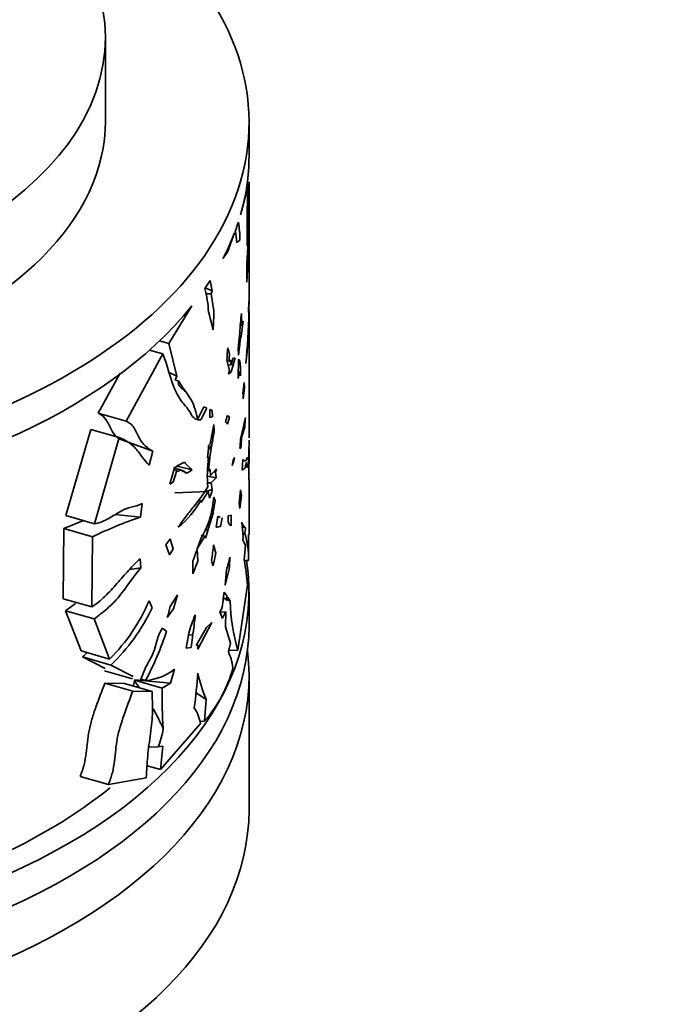
# Model space of a CAD drawing. Units: millimetres. Extents: x 0 to 1478, y 0 to 1758.
# Drawn here: x 1140 to 1172, y 379 to 427 of the extents above; entities that cross this region are included whole.
import ezdxf
from ezdxf import colors
from ezdxf.entities.mleader import LeaderData, LeaderLine
from ezdxf.math import Vec2, Vec3

# ---------------------------------------------------------------- set-up
doc = ezdxf.new("R2010")
doc.units = ezdxf.units.MM
doc.layers.add('DV6_Défaut', color=7, linetype='Continuous')
doc.layers.add('Défaut', color=7, linetype='Continuous')

# ---------------------------------------------------------------- blocks, each defined once
blk = doc.blocks.new('_DOT')
at = {"color": 0}
blk.add_line((0, 0), (-1, 0), dxfattribs=at)
at = {"color": 0, "const_width": 0.333}
blk.add_lwpolyline([(-0.1665, 0, 1), (0.1665, 0, 1)], format="xyb", close=True, dxfattribs=at)
blk = doc.blocks.new('SE5')
at = {"layer": 'DV6_Défaut', "color": 7, "linetype": 'Continuous', "lineweight": 35}
for p, q in [((1144.494, 422.132), (1144.494, 426.214)), ((1151.494, 420.417), (1151.494, 422.05)), ((1151.455, 418.97), (1151.085, 417.569)), ((1151.455, 418.97), (1151.388, 418.968)), ((1151.483, 419.05), (1151.4, 419.047)), ((1151.467, 419.16), (1151.414, 419.158)), ((1151.494, 414.85), (1151.494, 419.134)), ((1150.787, 416.681), (1150.443, 415.739)), ((1150.903, 416.228), (1150.9, 416.206)), ((1151.39, 415.216), (1151.437, 415.965)), ((1151.437, 415.965), (1151.408, 416.103)), ((1150.443, 415.739), (1150.225, 415.433)), ((1151.494, 413.199), (1151.494, 414.85)), ((1149.604, 414.367), (1149.702, 413.863)), ((1149.702, 413.863), (1149.362, 414.005)), ((1149.643, 413.718), (1149.387, 413.709)), ((1149.702, 413.863), (1149.643, 413.718)), ((1149.643, 413.718), (1149.778, 412.892)), ((1148.705, 413.125), (1147.581, 411.288)), ((1151.491, 413.341), (1151.476, 412.844)), ((1151.492, 413.088), (1151.491, 413.341)), ((1151.493, 412.728), (1151.492, 413.088)), ((1151.121, 412.763), (1151.147, 412.155)), ((1151.488, 412.813), (1151.476, 412.844)), ((1151.493, 412.742), (1151.492, 412.617)), ((1151.493, 412.728), (1151.493, 412.742)), ((1151.494, 406.705), (1151.494, 412.847)), ((1151.112, 411.659), (1151.207, 412.391)), ((1151.147, 412.155), (1151.207, 412.391)), ((1150.972, 411.056), (1151.029, 411.706)), ((1151.029, 411.706), (1151.045, 411.765)), ((1151.045, 411.765), (1151.038, 411.82)), ((1151.112, 411.659), (1151.064, 411.487)), ((1147.581, 411.288), (1147.127, 411.419)), ((1147.581, 411.288), (1147.973, 409.71)), ((1150.977, 410.733), (1151.05, 411.25)), ((1151.064, 411.487), (1151.05, 411.25)), ((1147.286, 410.786), (1145.511, 407.505)), ((1147.286, 410.786), (1146.64, 410.972)), ((1150.543, 410.751), (1150.516, 410.423)), ((1150.977, 410.733), (1150.972, 411.056)), ((1150.541, 409.973), (1150.415, 410.478)), ((1150.621, 410.251), (1150.471, 410.246)), ((1150.516, 410.423), (1150.587, 410.483)), ((1150.587, 410.483), (1150.621, 410.251)), ((1150.621, 410.251), (1150.71, 410.56)), ((1150.813, 410.589), (1150.629, 409.921)), ((1150.71, 410.56), (1150.813, 410.589)), ((1150.962, 409.592), (1150.977, 410.527)), ((1151.047, 410.432), (1150.977, 410.527)), ((1144.145, 407.898), (1145.211, 409.844)), ((1147.973, 409.71), (1147.601, 409.885)), ((1147.973, 409.71), (1147.898, 409.528)), ((1150.489, 409.793), (1150.541, 409.973)), ((1150.629, 409.921), (1150.489, 409.793)), ((1151.023, 409.926), (1150.962, 409.592)), ((1147.898, 409.528), (1148.085, 409.448)), ((1151.269, 409.139), (1151.252, 409.397)), ((1148.426, 408.926), (1148.678, 408.554)), ((1151.269, 409.139), (1151.212, 408.591)), ((1145.511, 407.505), (1144.145, 407.898)), ((1148.981, 407.592), (1149.294, 408.212)), ((1149.434, 408.149), (1149.14, 407.569)), ((1149.294, 408.212), (1149.434, 408.149)), ((1149.589, 407.686), (1149.587, 408.081)), ((1149.587, 408.081), (1149.696, 408.038)), ((1149.696, 408.038), (1149.716, 407.714)), ((1150.44, 407.787), (1150.538, 407.705)), ((1149.716, 407.714), (1149.589, 407.686)), ((1149.599, 406.399), (1149.775, 407.34)), ((1150.538, 407.705), (1150.45, 407.367)), ((1151.083, 406.634), (1151.233, 407.311)), ((1151.233, 407.352), (1151.319, 407.69)), ((1151.233, 407.311), (1151.233, 407.352)), ((1151.292, 407.215), (1151.299, 407.571)), ((1151.299, 407.571), (1151.319, 407.69)), ((1142.567, 402.917), (1143.79, 407.105)), ((1145.161, 406.71), (1143.79, 407.105)), ((1151.128, 406.716), (1151.292, 407.215)), ((1145.161, 406.71), (1143.959, 402.516)), ((1146.797, 406.05), (1145.119, 406.664)), ((1149.525, 406.321), (1149.599, 406.399)), ((1151.493, 406.589), (1151.49, 405.95)), ((1151.493, 406.592), (1151.493, 406.589)), ((1146.797, 406.05), (1146.631, 405.373)), ((1151.492, 405.994), (1151.479, 404.853)), ((1151.49, 405.95), (1151.492, 405.994)), ((1151.494, 405.619), (1151.494, 406.159)), ((1149.469, 405.713), (1149.514, 405.752)), ((1149.514, 405.752), (1149.473, 405.751)), ((1150.721, 405.611), (1150.675, 405.344)), ((1150.675, 405.344), (1150.759, 405.582)), ((1150.721, 405.611), (1150.783, 405.746)), ((1150.759, 405.582), (1150.783, 405.746)), ((1151.185, 405.643), (1151.156, 405.127)), ((1151.179, 405.603), (1151.233, 405.606)), ((1151.232, 405.588), (1151.183, 405.602)), ((1151.232, 405.588), (1151.233, 405.606)), ((1151.438, 405.733), (1151.398, 405.731)), ((1147.631, 404.437), (1147.867, 405.23)), ((1147.977, 405.108), (1147.79, 404.538)), ((1147.977, 405.108), (1147.842, 405.147)), ((1147.867, 405.23), (1147.848, 405.236)), ((1148.164, 405.133), (1147.864, 405.22)), ((1147.99, 405.325), (1148.728, 405.147)), ((1148.322, 405.078), (1148.186, 405.117)), ((1148.455, 404.999), (1148.359, 405.026)), ((1148.479, 404.981), (1148.728, 405.147)), ((1149.524, 405.092), (1149.599, 405.152)), ((1149.599, 405.152), (1149.613, 404.862)), ((1149.613, 404.862), (1149.904, 405.195)), ((1149.857, 405.021), (1149.773, 405.045)), ((1149.904, 405.195), (1149.857, 405.021)), ((1149.857, 405.021), (1149.896, 404.748)), ((1147.631, 404.437), (1147.79, 404.538)), ((1149.648, 404.507), (1149.471, 404.5)), ((1149.472, 404.836), (1149.896, 404.748)), ((1149.648, 404.507), (1149.896, 404.748)), ((1149.7, 404.175), (1149.648, 404.507)), ((1151.494, 401.991), (1151.494, 404.64)), ((1149.505, 404.083), (1147.872, 404.025)), ((1149.168, 403.55), (1149.505, 404.083)), ((1149.505, 404.083), (1149.566, 403.759)), ((1151.082, 404.166), (1151.015, 403.503)), ((1151.119, 403.881), (1151.082, 404.166)), ((1146.206, 402.84), (1146.283, 403.505)), ((1149.143, 403.66), (1149.168, 403.55)), ((1149.749, 403.086), (1149.846, 403.63)), ((1149.846, 403.63), (1149.785, 403.813)), ((1151.015, 403.503), (1151.051, 403.254)), ((1151.051, 403.254), (1151.119, 403.881)), ((1149.508, 402.253), (1149.766, 403.072)), ((1149.766, 403.072), (1149.66, 403.107)), ((1149.749, 403.086), (1149.661, 403.111)), ((1149.724, 403.337), (1149.695, 403.257)), ((1149.714, 403.355), (1149.724, 403.337)), ((1149.766, 403.072), (1149.749, 403.086)), ((1143.421, 402.671), (1142.463, 402.278)), ((1143.959, 402.516), (1142.567, 402.917)), ((1144.966, 402.966), (1146.206, 402.84)), ((1149.966, 402.887), (1149.885, 402.345)), ((1150.111, 402.384), (1150.181, 402.807)), ((1150.477, 402.891), (1150.476, 402.617)), ((1150.631, 402.931), (1150.477, 402.891)), ((1150.624, 402.404), (1150.631, 402.931)), ((1151.138, 402.584), (1151.212, 401.896)), ((1142.463, 402.278), (1142.439, 398.861)), ((1143.858, 401.877), (1142.463, 402.278)), ((1149.368, 401.807), (1149.48, 402.162)), ((1149.425, 402.185), (1149.508, 402.253)), ((1149.476, 402.17), (1149.425, 402.185)), ((1149.48, 402.162), (1149.425, 402.185)), ((1149.476, 402.17), (1149.508, 402.253)), ((1149.48, 402.162), (1149.476, 402.17)), ((1151.161, 402.367), (1151.293, 402.33)), ((1151.29, 402.044), (1151.197, 402.041)), ((1151.29, 402.044), (1151.318, 402.293)), ((1143.834, 398.46), (1143.858, 401.877)), ((1147.646, 401.77), (1147.444, 401.482)), ((1147.794, 401.282), (1147.646, 401.77)), ((1148.97, 401.29), (1149.339, 401.907)), ((1149.173, 401.857), (1148.97, 401.29)), ((1149.339, 401.907), (1149.159, 401.959)), ((1149.339, 401.907), (1149.368, 401.807)), ((1151.212, 401.896), (1151.187, 401.716)), ((1151.187, 401.716), (1151.321, 401.461)), ((1151.463, 401.991), (1151.476, 400.725)), ((1147.444, 401.482), (1147.622, 400.997)), ((1147.622, 400.997), (1147.794, 401.282)), ((1148.994, 400.692), (1148.97, 401.289)), ((1149.739, 400.462), (1149.869, 401.087)), ((1149.869, 401.087), (1149.766, 401.48)), ((1151.321, 401.461), (1151.259, 400.754)), ((1146.226, 400.37), (1146.18, 400.803)), ((1148.757, 400.7), (1148.754, 400.071)), ((1148.754, 400.071), (1148.994, 400.692)), ((1151.476, 400.725), (1151.265, 400.717)), ((1145.683, 400.286), (1146.226, 400.37)), ((1150.323, 399.518), (1150.525, 400.292)), ((1150.391, 400.26), (1150.323, 399.518)), ((1150.41, 398.995), (1150.283, 399.18)), ((1151.414, 399.513), (1150.942, 396.347)), ((1151.494, 397.555), (1151.494, 399.188)), ((1143.834, 398.46), (1142.439, 398.861)), ((1146.766, 398.414), (1146.618, 398.762)), ((1148.005, 399.046), (1147.649, 398.485)), ((1147.814, 398.369), (1148.005, 399.046)), ((1150.576, 398.734), (1150.233, 398.897)), ((1150.387, 398.78), (1150.41, 398.995)), ((1150.455, 398.929), (1150.387, 398.78)), ((1150.576, 398.734), (1150.455, 398.929)), ((1143.943, 397.874), (1142.55, 398.275)), ((1142.55, 398.275), (1143.319, 396.317)), ((1147.51, 397.939), (1147.814, 398.369)), ((1150.16, 398.351), (1150.074, 398.213)), ((1150.357, 398.221), (1150.075, 398.211)), ((1150.191, 397.894), (1150.357, 398.221)), ((1150.357, 398.221), (1150.348, 397.494)), ((1144.698, 395.921), (1143.943, 397.874)), ((1149, 396.407), (1149.682, 397.707)), ((1149.682, 397.707), (1149.416, 397.459)), ((1147.475, 397.278), (1147.263, 397.427)), ((1149.416, 397.459), (1148.911, 396.575)), ((1150.348, 397.494), (1150.592, 396.691)), ((1148.562, 397.178), (1148.435, 396.448)), ((1148.73, 397.095), (1148.585, 397.09)), ((1148.671, 396.491), (1148.76, 397.104)), ((1148.73, 397.095), (1148.773, 397.199)), ((1148.76, 397.104), (1148.73, 397.095)), ((1144.698, 395.921), (1143.319, 396.317)), ((1148.435, 396.448), (1148.671, 396.491)), ((1148.911, 396.575), (1148.994, 396.614)), ((1148.994, 396.614), (1149, 396.407)), ((1150.592, 396.691), (1150.486, 396.282)), ((1150.942, 396.347), (1150.499, 396.332)), ((1144.762, 395.626), (1143.384, 396.022)), ((1143.384, 396.022), (1144.486, 395.461)), ((1144.449, 395.349), (1145.811, 394.957)), ((1145.847, 395.069), (1144.762, 395.626)), ((1147.663, 394.74), (1147.865, 395.428)), ((1145.916, 394.896), (1145.912, 394.839)), ((1145.932, 394.903), (1145.916, 394.896)), ((1147.262, 394.508), (1145.916, 394.896)), ((1145.932, 394.903), (1147.663, 394.74)), ((1146.451, 394.879), (1146.231, 394.942)), ((1151.494, 388.574), (1151.494, 395.106)), ((1145.416, 394.725), (1144.463, 394.747)), ((1145.824, 394.355), (1144.463, 394.747)), ((1146.766, 394.337), (1145.416, 394.725)), ((1145.824, 394.355), (1146.766, 394.337)), ((1147.262, 394.508), (1147.663, 394.74)), ((1149.329, 392.892), (1149.41, 393.956)), ((1149.123, 392.776), (1147.179, 390.535)), ((1149.329, 392.892), (1149.104, 392.884)), ((1147.069, 391.642), (1146.606, 391.625)), ((1147.287, 391.68), (1147.069, 391.642)), ((1147.179, 390.535), (1147.287, 391.68)), ((1147.179, 390.535), (1146.522, 390.725)), ((1144.637, 389.807), (1143.257, 390.204)), ((1146.478, 390.138), (1144.637, 389.807))]:
    blk.add_line(p, q, dxfattribs=at)
for centre, radius, start, end in [((1185.112, 416.979), 33.716, 176.6145, 181.4899), ((1261.859, 415.873), 110.422, 178.3514, 180.4158), ((1146.391, 416.366), 4.658, 359.4701, 10.3678), ((1137.767, 414.834), 13.204, 5.9616, 8.4952), ((1151.459, 415.533), 0.89, 117.4696, 128.6412), ((1123.467, 415.071), 27.924, 358.3879, 0.2993), ((1042.343, 423.02), 109.386, 355.42003, 355.83346), ((1143.964, 412.58), 5.559, 2.6019, 14.5809), ((1121.493, 405.088), 29.075, 13.6687, 15.4473), ((1135.055, 412.962), 14.724, 356.095, 359.7294), ((1206.379, 407.434), 55.514, 174.4911, 175.4683), ((1121.972, 413.37), 29.522, 354.0584, 358.919), ((1126.955, 413.133), 24.543, 353.4046, 358.795), ((1159.293, 410.127), 8.885, 173.8385, 177.7335), ((1148.243, 410.342), 2.336, 10.0908, 18.4352), ((1145.36, 409.778), 5.724, 359.4253, 6.5651), ((1149.439, 409.342), 1.688, 12.9478, 20.2526), ((1150.809, 410.855), 3.066, 207.319, 218.9849), ((1133.779, 410.963), 17.543, 353.1287, 354.8795), ((1138.099, 407.972), 13.127, 2.7043, 3.8964), ((1145.668, 407.078), 3.353, 8.8121, 26.1175), ((1165.431, 403.263), 15.659, 163.2091, 164.4239), ((1147.752, 407.047), 2.044, 357.9784, 8.257), ((1161.105, 404.631), 11.55, 168.2923, 171.3972), ((1157.6, 404.712), 8.085, 168.2483, 177.3071), ((1137.34, 407.405), 13.765, 354.8854, 356.7897), ((1137.181, 407.345), 13.962, 355.3461, 357.4171), ((1122.846, 408.46), 26.765, 354.1093, 355.4168), ((1150.547, 406.91), 0.888, 304.4838, 308.2393), ((1029.133, 406.102), 122.36, 359.82526, 0.02372), ((1150.265, 401.486), 4.461, 115.5295, 122.7975), ((1149.769, 406.637), 1.818, 218.2725, 235.0567), ((1157.178, 404.853), 7.717, 173.3061, 184.0858), ((1151.268, 405.699), 0.1, 213.7797, 249.1396), ((1148.806, 405.793), 2.674, 347.9159, 358.7558), ((1147.981, 410.204), 6.269, 282.0503, 285.913), ((1147.293, 404.721), 2.468, 337.0785, 347.2176), ((1145.169, 405.862), 4.544, 309.1748, 331.0014), ((1142.611, 404.68), 7.226, 349.4284, 353.1085), ((1145.936, 403.861), 3.808, 328.2288, 350.8678), ((1153.108, 382.673), 21.315, 108.8922, 115.7195), ((1150.167, 403.099), 0.292, 226.4951, 254.2866), ((1147.263, 400.803), 4.214, 358.9346, 17.1287), ((1105.154, 416.756), 46.466, 339.7847, 340.5571), ((1105.293, 407.012), 44.816, 351.9458, 352.9095), ((1109.555, 389.974), 41.529, 14.6275, 15.0147), ((1138.565, 403.876), 12.366, 342.9971, 345.9809), ((1107.744, 403.381), 42.892, 355.8709, 356.6581), ((1140.85, 398.821), 10.587, 3.7447, 10.5193), ((1131.857, 401.498), 18.571, 350.2469, 352.8299), ((1138.565, 402.136), 8.732, 314.6177, 337.2719), ((1160.238, 398.995), 9.666, 181.5445, 195.8951), ((1139.017, 403.545), 6.345, 303.8378, 309.2016), ((1138.126, 402.509), 9.561, 313.9475, 334.6376), ((1144.525, 398.992), 3.165, 340.5668, 350.7717), ((1158.02, 400.951), 8.405, 199.0122, 201.3301), ((1155.323, 395.328), 7.01, 156.9454, 164.6977), ((1121.153, 400.815), 27.855, 352.54, 354.3507), ((1133.617, 401.772), 14.568, 331.7631, 342.034), ((1136.171, 403.508), 10.395, 313.9366, 315.5985), ((1146.29, 397.39), 2.516, 273.6818, 308.7772), ((1144.113, 397.352), 6.863, 319.4654, 343.9541), ((1137.378, 388.1), 10.874, 36.2141, 38.2956), ((1123.989, 396.893), 25.062, 352.2993, 356.2121), ((1155.754, 396.711), 6.918, 192.3076, 203.4784), ((1166.56, 393.979), 19.305, 178.4281, 184.3159), ((1155.641, 404.21), 11.999, 235.8271, 238.7148), ((1137.378, 388.1), 10.874, 24.0187, 29.7741), ((1147.227, 392.467), 1.922, 9.2359, 33.7324), ((1143.098, 393.196), 4.265, 338.6259, 350.9627)]:
    blk.add_arc(centre, radius, start, end, dxfattribs=at)
blk.add_ellipse((1121.494, 426.214), major_axis=(-23, 0), ratio=0.57735, dxfattribs=at)
for centre, major_axis, start_param, end_param in [((1121.494, 422.05), (-30, 0), 0, 4.499939), ((1121.494, 422.132), (-23, 0), 0, 3.141593), ((1121.494, 420.417), (-30, 0), 2.976381, 3.141593), ((1121.494, 420.417), (30, 0), -0.211286, -0.186607), ((1121.494, 420.417), (30, 0), -0.291879, -0.217402), ((1121.494, 420.417), (30, 0), -0.380825, -0.356839), ((1121.494, 420.417), (-30, 0), 0.755318, 2.707018), ((1121.494, 399.188), (-30, 0), 0, 3.230206), ((1121.494, 397.555), (-30, 0), 0, 3.141593), ((1121.494, 395.106), (-30, 0), 0, 3.212362), ((1121.494, 399.188), (-28.5, 0), 1.93755, 2.523489), ((1121.494, 388.574), (-30, 0), 0, 3.141593)]:
    blk.add_ellipse(centre, major_axis=major_axis, ratio=0.57735, start_param=start_param, end_param=end_param, dxfattribs=at)
for points, knots in [([(1151.488, 419.161), (1151.49, 419.161), (1151.491, 419.159), (1151.496, 419.143), (1151.493, 419.108), (1151.483, 419.05)], [0, 0, 0, 0, 0.218905, 0.218905, 1, 1, 1, 1]), ([(1148.697, 407.799), (1148.583, 408.026), (1148.437, 408.189), (1148.222, 408.457), (1148.15, 408.55), (1148.016, 408.763), (1147.954, 408.884), (1147.668, 409.546), (1147.517, 410.227), (1147.286, 410.786)], [0, 0, 0, 0, 0.25, 0.25, 0.375, 0.375, 0.5, 0.5, 1, 1, 1, 1]), ([(1148.426, 408.926), (1148.319, 409.018), (1148.202, 409.113), (1148.083, 409.252), (1148.053, 409.299), (1148.035, 409.382), (1148.051, 409.419), (1148.085, 409.448)], [0, 0, 0, 0, 0.5, 0.5, 0.75, 0.75, 1, 1, 1, 1]), ([(1145.119, 406.664), (1145.029, 406.741), (1144.945, 406.832), (1144.797, 407.054), (1144.734, 407.188), (1144.604, 407.451), (1144.537, 407.579), (1144.367, 407.779), (1144.261, 407.846), (1144.145, 407.898)], [0, 0, 0, 0, 0.25, 0.25, 0.5, 0.5, 0.75, 0.75, 1, 1, 1, 1]), ([(1149.14, 407.569), (1149.059, 407.563), (1148.979, 407.573), (1148.83, 407.65), (1148.762, 407.719), (1148.697, 407.799)], [0, 0, 0, 0, 0.5, 0.5, 1, 1, 1, 1]), ([(1145.511, 407.505), (1145.585, 407.472), (1145.654, 407.432), (1145.778, 407.332), (1145.832, 407.269), (1145.977, 407.05), (1146.053, 406.868), (1146.181, 406.625), (1146.226, 406.55), (1146.326, 406.417), (1146.38, 406.359), (1146.549, 406.202), (1146.673, 406.121), (1146.797, 406.05)], [0, 0, 0, 0, 0.125, 0.125, 0.25, 0.25, 0.5, 0.5, 0.625, 0.625, 0.75, 0.75, 1, 1, 1, 1]), ([(1150.45, 407.367), (1150.434, 407.387), (1150.419, 407.417), (1150.394, 407.444), (1150.385, 407.451), (1150.366, 407.459), (1150.356, 407.462), (1150.347, 407.468)], [0, 0, 0, 0, 0.5, 0.5, 0.75, 0.75, 1, 1, 1, 1]), ([(1146.631, 405.373), (1146.505, 405.463), (1146.401, 405.601), (1146.196, 405.888), (1146.095, 406.038), (1145.753, 406.423), (1145.482, 406.604), (1145.161, 406.71)], [0, 0, 0, 0, 0.25, 0.25, 0.5, 0.5, 1, 1, 1, 1]), ([(1149.493, 406.043), (1149.496, 406.052), (1149.5, 406.062), (1149.548, 406.173), (1149.607, 406.272), (1149.684, 406.359)], [0, 0, 0, 0, 0.083026, 0.083026, 1, 1, 1, 1]), ([(1151.156, 405.127), (1151.189, 405.144), (1151.221, 405.173), (1151.263, 405.188), (1151.276, 405.184), (1151.295, 405.209), (1151.302, 405.223), (1151.315, 405.265), (1151.322, 405.296), (1151.335, 405.368), (1151.342, 405.408), (1151.354, 405.474), (1151.36, 405.501), (1151.369, 405.502), (1151.372, 405.48), (1151.378, 405.431), (1151.38, 405.403), (1151.388, 405.33), (1151.395, 405.302), (1151.409, 405.263), (1151.415, 405.25), (1151.421, 405.233)], [0, 0, 0, 0, 0.25, 0.25, 0.375, 0.375, 0.4375, 0.4375, 0.5, 0.5, 0.5625, 0.5625, 0.625, 0.625, 0.6875, 0.6875, 0.75, 0.75, 0.875, 0.875, 1, 1, 1, 1]), ([(1151.398, 405.731), (1151.387, 405.685), (1151.374, 405.647), (1151.348, 405.598), (1151.335, 405.586), (1151.294, 405.572), (1151.265, 405.59), (1151.232, 405.588)], [0, 0, 0, 0, 0.25, 0.25, 0.5, 0.5, 1, 1, 1, 1]), ([(1148.479, 404.981), (1148.448, 405.018), (1148.388, 404.97), (1148.347, 405.047), (1148.337, 405.086), (1148.288, 405.07), (1148.262, 405.052), (1148.206, 405.093), (1148.177, 405.157), (1148.097, 405.11), (1148.068, 405.08), (1148.017, 405.069), (1147.997, 405.09), (1147.977, 405.108)], [0, 0, 0, 0, 0.25, 0.25, 0.375, 0.375, 0.5, 0.5, 0.75, 0.75, 0.875, 0.875, 1, 1, 1, 1]), ([(1149.481, 404.303), (1149.271, 403.951), (1149.045, 403.663), (1148.683, 403.204), (1148.559, 403.048), (1148.303, 402.712), (1148.173, 402.531), (1148.039, 402.34)], [0, 0, 0, 0, 0.5, 0.5, 0.75, 0.75, 1, 1, 1, 1]), ([(1143.959, 402.516), (1144.161, 402.529), (1144.37, 402.617), (1144.784, 402.839), (1144.991, 402.974), (1145.288, 403.143), (1145.385, 403.194), (1145.574, 403.274), (1145.664, 403.3), (1145.842, 403.343), (1145.929, 403.361), (1146.105, 403.418), (1146.195, 403.462), (1146.283, 403.505)], [0, 0, 0, 0, 0.25, 0.25, 0.5, 0.5, 0.625, 0.625, 0.75, 0.75, 0.875, 0.875, 1, 1, 1, 1]), ([(1150.476, 402.617), (1150.485, 402.585), (1150.495, 402.552), (1150.517, 402.503), (1150.53, 402.485), (1150.556, 402.457), (1150.57, 402.447), (1150.598, 402.426), (1150.611, 402.415), (1150.624, 402.404)], [0, 0, 0, 0, 0.25, 0.25, 0.5, 0.5, 0.75, 0.75, 1, 1, 1, 1]), ([(1151.318, 402.293), (1151.306, 402.314), (1151.293, 402.338), (1151.264, 402.377), (1151.249, 402.394), (1151.218, 402.431), (1151.202, 402.451), (1151.169, 402.507), (1151.153, 402.543), (1151.138, 402.584)], [0, 0, 0, 0, 0.25, 0.25, 0.5, 0.5, 0.75, 0.75, 1, 1, 1, 1]), ([(1146.18, 400.803), (1146.088, 400.718), (1145.995, 400.629), (1145.81, 400.44), (1145.717, 400.34), (1145.437, 400.031), (1145.249, 399.813), (1144.865, 399.382), (1144.669, 399.169), (1144.264, 398.778), (1144.054, 398.601), (1143.834, 398.46)], [0, 0, 0, 0, 0.125, 0.125, 0.25, 0.25, 0.5, 0.5, 0.75, 0.75, 1, 1, 1, 1]), ([(1143.943, 397.874), (1144.157, 398.036), (1144.367, 398.196), (1144.776, 398.55), (1144.977, 398.746), (1145.256, 399.087), (1145.345, 399.209), (1145.522, 399.453), (1145.61, 399.574), (1145.876, 399.929), (1146.052, 400.156), (1146.226, 400.37)], [0, 0, 0, 0, 0.25, 0.25, 0.5, 0.5, 0.625, 0.625, 0.75, 0.75, 1, 1, 1, 1]), ([(1147.263, 397.427), (1147.212, 397.332), (1147.162, 397.235), (1147.072, 397.029), (1147.034, 396.916), (1146.97, 396.691), (1146.941, 396.579), (1146.893, 396.411), (1146.876, 396.356), (1146.836, 396.245), (1146.814, 396.189), (1146.741, 396.031), (1146.685, 395.935), (1146.573, 395.74), (1146.519, 395.641), (1146.375, 395.326), (1146.299, 395.101), (1146.208, 394.884)], [0, 0, 0, 0, 0.125, 0.125, 0.25, 0.25, 0.375, 0.375, 0.4375, 0.4375, 0.5, 0.5, 0.625, 0.625, 0.75, 0.75, 1, 1, 1, 1]), ([(1150.486, 396.282), (1150.506, 396.213), (1150.528, 396.153), (1150.574, 396.045), (1150.597, 395.992), (1150.656, 395.802), (1150.687, 395.646), (1150.709, 395.455)], [0, 0, 0, 0, 0.25, 0.25, 0.5, 0.5, 1, 1, 1, 1]), ([(1144.463, 394.747), (1144.319, 394.358), (1144.166, 393.97), (1143.959, 393.387), (1143.894, 393.19), (1143.78, 392.803), (1143.733, 392.612), (1143.625, 392.054), (1143.604, 391.699), (1143.532, 391.153), (1143.502, 390.969), (1143.431, 390.683), (1143.403, 390.586), (1143.337, 390.394), (1143.299, 390.299), (1143.257, 390.204)], [0, 0, 0, 0, 0.25, 0.25, 0.375, 0.375, 0.5, 0.5, 0.75, 0.75, 0.875, 0.875, 0.9375, 0.9375, 1, 1, 1, 1]), ([(1144.637, 389.807), (1144.72, 389.999), (1144.785, 390.191), (1144.878, 390.574), (1144.908, 390.763), (1144.955, 391.132), (1144.973, 391.313), (1145.013, 391.679), (1145.037, 391.865), (1145.147, 392.432), (1145.265, 392.814), (1145.534, 393.583), (1145.684, 393.969), (1145.824, 394.355)], [0, 0, 0, 0, 0.125, 0.125, 0.25, 0.25, 0.375, 0.375, 0.5, 0.5, 0.75, 0.75, 1, 1, 1, 1]), ([(1146.766, 394.337), (1146.778, 394.016), (1146.792, 393.697), (1146.783, 393.191), (1146.775, 393.018), (1146.743, 392.661), (1146.72, 392.478), (1146.645, 391.925), (1146.586, 391.552), (1146.522, 390.838), (1146.513, 390.497), (1146.478, 390.138)], [0, 0, 0, 0, 0.25, 0.25, 0.375, 0.375, 0.5, 0.5, 0.75, 0.75, 1, 1, 1, 1])]:
    blk.add_open_spline(points, degree=3, knots=knots, dxfattribs=at)
for points in [[(1151.484, 405.288), (1151.494, 405.411), (1151.496, 405.617), (1151.492, 405.729)], [(1151.479, 404.853), (1151.488, 404.752), (1151.493, 404.689), (1151.493, 404.637)], [(1149.885, 402.345), (1149.961, 402.347), (1150.039, 402.373), (1150.111, 402.384)], [(1145.912, 394.839), (1145.887, 394.76), (1145.864, 394.681), (1145.841, 394.603)]]:
    blk.add_open_spline(points, degree=3, dxfattribs=at)

msp = doc.modelspace()

# ---------------------------------------------------------------- block references
at = {"layer": 'Défaut'}
msp.add_blockref('SE5', (0, 0), dxfattribs=at)

# ---------------------------------------------------------------- leaders
at = {"layer": 'Défaut', "color": 7, "linetype": 'Continuous', "lineweight": 18}
ml = msp.add_multileader_mtext('Standard', dxfattribs=at)
ml.set_content('{\\pxsm0.9;\\fSolid Edge ISO|b1||i0||c0|p34;\\W1.;22/12/2022\\P}', color=256)
ml.set_leader_properties()
ml.set_arrow_properties(name='DOT')
ml.build(insert=Vec2(0, 0))
ml.multileader.update_dxf_attribs({"leader_type": 0, "dogleg_length": 0, "arrow_head_size": 12})
ctx = ml.context
ctx.base_point, ctx.char_height, ctx.arrow_head_size, ctx.landing_gap_size = Vec3(1390.407, 1750.708), 12, 12, 4.2
notes = []
notes.append((ctx, [(0, (0, 0, 0), (0, 0), (1, 0), 1, [])]))
ctx.mtext.insert = Vec3(1392.407, 1756.828)
for ctx, leaders in notes:
    for number, flags, end, landing, length, lines in leaders:
        leader = LeaderData()
        leader.index, (leader.has_last_leader_line, leader.has_dogleg_vector, leader.attachment_direction) = number, flags
        leader.last_leader_point, leader.dogleg_vector, leader.dogleg_length = Vec3(end), Vec3(landing), length
        for number, points, colour, breaks in lines:
            line = LeaderLine()
            line.index, line.vertices, line.color, line.breaks = number, Vec3.list(points), colors.encode_raw_color(colour), breaks
            leader.lines.append(line)
        ctx.leaders.append(leader)

doc.saveas('drawing.dxf')
